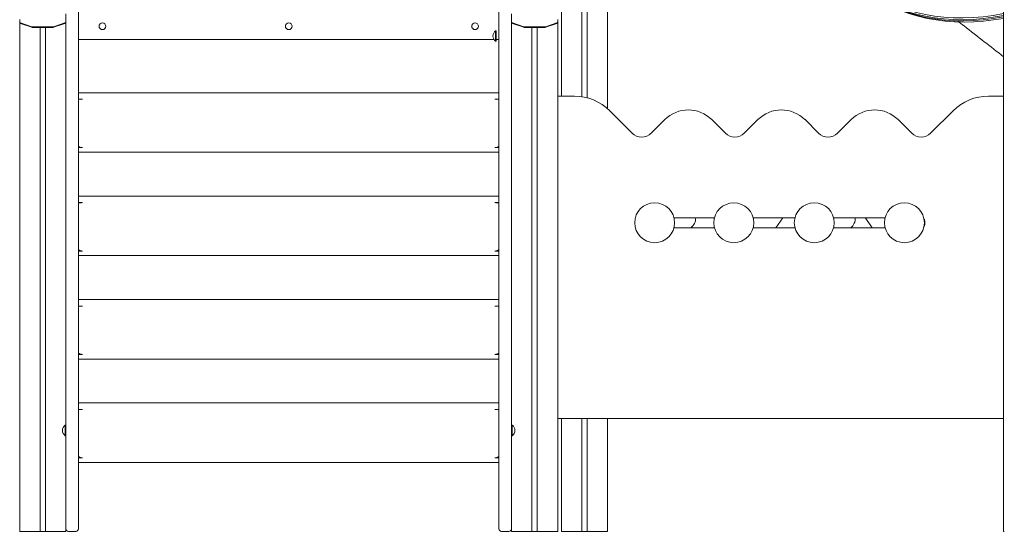
# Model space of a CAD drawing. Units: millimetres. Extents: x 20 to 208, y -14 to 287.
# Drawn here: x 155 to 170, y 187 to 195 of the extents above; entities that cross this region are included whole.
import ezdxf
from ezdxf.enums import TextEntityAlignment as Align

# ---------------------------------------------------------------- set-up
doc = ezdxf.new("R2010")
doc.units = ezdxf.units.MM
for name, color, linetype in [('Default', 7, 'Continuous'), ('DV2_Predeterminado', 7, 'Continuous'), ('Predeterminado', 7, 'Continuous')]:
    doc.layers.add(name, color=color, linetype=linetype)
doc.styles.add('SEACAD_Arial', font='arial.ttf')
doc.dimstyles.new('ISO', dxfattribs={"dimtxt": 2.4, "dimasz": 2.4, "dimexe": 1.2, "dimexo": 0, "dimgap": 0.6, "dimtad": 1, "dimdec": 0, "dimlfac": 100, "dimrnd": 10, "dimtxsty": 'SEACAD_Arial', "dimblk1": '_SE_FILLED', "dimblk2": '_SE_FILLED', "dimsah": 1, "dimcen": 1.2, "dimadec": 0, "dimazin": 0, "dimtfac": 0.5, "dimtdec": 4, "dimtmove": 0, "dimatfit": 3, "dimfxl": 1, "dimarcsym": 0})

# ---------------------------------------------------------------- blocks, each defined once
blk = doc.blocks.new('SE1')
at = {"layer": 'DV2_Predeterminado', "color": 7, "linetype": 'Continuous', "lineweight": 18}
for p, q in [((169.585, 198.717), (169.585, 187.298)), ((155.683, 187.352), (155.683, 196.826)), ((162.003, 196.826), (162.003, 187.352)), ((162.942, 193.847), (162.942, 195.341)), ((163.248, 195.341), (163.248, 193.839)), ((163.328, 193.823), (163.328, 195.341)), ((163.635, 195.341), (163.635, 193.659)), ((155.493, 194.998), (155.493, 195.088)), ((162.193, 195.088), (162.193, 194.998)), ((154.8, 194.998), (154.8, 194.96)), ((154.8, 194.96), (154.8, 194.951)), ((154.8, 187.298), (154.8, 194.951)), ((154.803, 194.955), (154.812, 194.947)), ((154.985, 194.892), (154.812, 194.951)), ((154.812, 194.941), (154.985, 194.883)), ((154.992, 194.885), (154.819, 194.944)), ((155.28, 194.888), (155.013, 194.888)), ((155.107, 194.882), (155.013, 194.882)), ((155.013, 194.879), (155.097, 194.879)), ((155.107, 194.882), (155.107, 187.298)), ((155.187, 194.882), (155.107, 194.882)), ((155.187, 187.298), (155.187, 194.882)), ((155.28, 194.882), (155.187, 194.882)), ((155.197, 194.879), (155.28, 194.879)), ((155.474, 194.944), (155.301, 194.885)), ((155.481, 194.951), (155.308, 194.892)), ((155.308, 194.883), (155.481, 194.941)), ((155.481, 194.947), (155.49, 194.955)), ((155.493, 194.96), (155.493, 194.998)), ((155.493, 190.261), (155.493, 194.96)), ((155.493, 194.951), (155.493, 194.96)), ((155.493, 194.951), (155.493, 189.947)), ((162.193, 194.998), (162.193, 194.96)), ((162.193, 194.96), (162.193, 194.951)), ((162.193, 189.947), (162.193, 194.951)), ((162.195, 194.955), (162.205, 194.947)), ((162.377, 194.892), (162.205, 194.951)), ((162.205, 194.941), (162.377, 194.883)), ((162.384, 194.885), (162.212, 194.944)), ((162.673, 194.888), (162.406, 194.888)), ((162.499, 194.882), (162.406, 194.882)), ((162.406, 194.879), (162.489, 194.879)), ((162.499, 194.882), (162.499, 187.298)), ((162.579, 194.882), (162.499, 194.882)), ((162.579, 187.298), (162.579, 194.882)), ((162.673, 194.882), (162.579, 194.882)), ((162.589, 194.879), (162.673, 194.879)), ((162.867, 194.944), (162.694, 194.885)), ((162.874, 194.951), (162.701, 194.892)), ((162.701, 194.883), (162.874, 194.941)), ((162.873, 194.947), (162.883, 194.955)), ((162.885, 194.998), (162.885, 194.96)), ((162.885, 194.951), (162.885, 194.96)), ((162.885, 194.951), (162.885, 187.298)), ((161.953, 194.672), (161.953, 194.832)), ((161.963, 194.832), (161.953, 194.832)), ((161.963, 194.672), (161.963, 194.832)), ((161.928, 194.698), (155.683, 194.698)), ((161.953, 194.672), (161.963, 194.672)), ((162.003, 194.698), (161.963, 194.698)), ((162.003, 193.898), (155.683, 193.898)), ((163.137, 193.847), (162.885, 193.847)), ((169.585, 193.847), (169.359, 193.847)), ((155.743, 193.8), (155.683, 193.8)), ((162.003, 193.8), (161.943, 193.8)), ((164.007, 193.289), (163.668, 193.628)), ((168.828, 193.628), (168.489, 193.289)), ((164.494, 193.494), (164.289, 193.289)), ((165.407, 193.289), (165.202, 193.494)), ((165.894, 193.494), (165.689, 193.289)), ((166.807, 193.289), (166.602, 193.494)), ((167.294, 193.494), (167.089, 193.289)), ((168.207, 193.289), (168.002, 193.494)), ((155.683, 193.084), (155.695, 193.084)), ((155.683, 193.072), (155.743, 193.072)), ((155.683, 193.002), (162.003, 193.002)), ((161.943, 193.072), (162.003, 193.072)), ((161.991, 193.084), (162.003, 193.084)), ((162.003, 192.343), (155.683, 192.343)), ((155.743, 192.245), (155.683, 192.245)), ((162.003, 192.245), (161.943, 192.245)), ((165.241, 192.017), (164.633, 192.017)), ((166.451, 192.017), (165.822, 192.017)), ((166.164, 191.867), (166.269, 192.017)), ((167.806, 192.017), (167.032, 192.017)), ((167.613, 191.867), (167.514, 192.008)), ((168.403, 191.917), (168.403, 191.967)), ((164.633, 191.867), (165.241, 191.867)), ((165.822, 191.867), (166.451, 191.867)), ((167.032, 191.867), (167.806, 191.867)), ((155.683, 191.528), (155.695, 191.528)), ((155.683, 191.516), (155.743, 191.516)), ((161.943, 191.516), (162.003, 191.516)), ((161.991, 191.528), (162.003, 191.528)), ((155.683, 191.447), (162.003, 191.447)), ((162.003, 190.787), (155.683, 190.787)), ((155.743, 190.689), (155.683, 190.689)), ((162.003, 190.689), (161.943, 190.689)), ((155.493, 187.352), (155.493, 189.947)), ((155.683, 189.972), (155.695, 189.972)), ((155.683, 189.961), (155.743, 189.961)), ((155.683, 189.891), (162.003, 189.891)), ((161.943, 189.961), (162.003, 189.961)), ((161.991, 189.972), (162.003, 189.972)), ((162.193, 189.947), (162.193, 187.352)), ((162.003, 189.232), (155.683, 189.232)), ((155.743, 189.133), (155.683, 189.133)), ((162.003, 189.133), (161.943, 189.133)), ((162.885, 188.997), (169.585, 188.997)), ((162.942, 187.298), (162.942, 188.997)), ((163.248, 188.997), (163.248, 187.298)), ((163.328, 187.298), (163.328, 188.997)), ((163.635, 188.997), (163.635, 187.298)), ((155.483, 188.737), (155.483, 188.897)), ((155.493, 188.897), (155.483, 188.897)), ((162.203, 188.897), (162.193, 188.897)), ((162.203, 188.897), (162.203, 188.737)), ((155.483, 188.737), (155.493, 188.737)), ((162.193, 188.737), (162.203, 188.737)), ((155.683, 188.417), (155.695, 188.417)), ((155.683, 188.405), (155.743, 188.405)), ((161.943, 188.405), (162.003, 188.405)), ((161.991, 188.417), (162.003, 188.417)), ((155.683, 188.335), (162.003, 188.335)), ((155.493, 187.338), (155.493, 187.352)), ((155.493, 187.338), (155.493, 187.298)), ((155.683, 187.338), (155.683, 187.352)), ((162.003, 187.352), (162.003, 187.338)), ((162.193, 187.352), (162.193, 187.338)), ((162.193, 187.298), (162.193, 187.338)), ((154.8, 187.298), (154.812, 187.298)), ((154.812, 187.298), (154.985, 187.298)), ((154.985, 187.298), (155.013, 187.298)), ((155.013, 187.298), (155.097, 187.298)), ((155.107, 187.298), (155.097, 187.298)), ((155.106, 187.298), (155.11, 187.298)), ((155.11, 187.298), (155.183, 187.298)), ((155.183, 187.298), (155.188, 187.298)), ((155.197, 187.298), (155.187, 187.298)), ((155.197, 187.298), (155.28, 187.298)), ((155.28, 187.298), (155.308, 187.298)), ((155.308, 187.298), (155.481, 187.298)), ((155.481, 187.298), (155.493, 187.298)), ((155.643, 187.298), (155.533, 187.298)), ((162.153, 187.298), (162.043, 187.298)), ((162.193, 187.298), (162.205, 187.298)), ((162.205, 187.298), (162.377, 187.298)), ((162.377, 187.298), (162.406, 187.298)), ((162.406, 187.298), (162.489, 187.298)), ((162.499, 187.298), (162.489, 187.298)), ((162.499, 187.298), (162.502, 187.298)), ((162.502, 187.298), (162.576, 187.298)), ((162.589, 187.298), (162.579, 187.298)), ((162.589, 187.298), (162.673, 187.298)), ((162.673, 187.298), (162.701, 187.298)), ((162.701, 187.298), (162.874, 187.298)), ((162.874, 187.298), (162.885, 187.298)), ((162.942, 187.298), (162.954, 187.298)), ((162.954, 187.298), (163.127, 187.298)), ((163.127, 187.298), (163.155, 187.298)), ((163.155, 187.298), (163.238, 187.298)), ((163.238, 187.298), (163.248, 187.298)), ((163.252, 187.298), (163.325, 187.298)), ((163.328, 187.298), (163.338, 187.298)), ((163.338, 187.298), (163.422, 187.298)), ((163.422, 187.298), (163.45, 187.298)), ((163.45, 187.298), (163.623, 187.298)), ((163.623, 187.298), (163.635, 187.298)), ((169.597, 187.298), (169.585, 187.298))]:
    blk.add_line(p, q, dxfattribs=at)
for centre in [(156.043, 194.898), (158.843, 194.898), (161.643, 194.898)]:
    blk.add_circle(centre, 0.05, dxfattribs=at)
for centre, radius, start, end in [((162.013, 194.752), 0.1, 126.8699, 233.1301), ((163.137, 193.097), 0.75, 45, 90), ((169.359, 193.097), 0.75, 90, 135), ((164.848, 193.14), 0.5, 45, 135), ((166.248, 193.14), 0.5, 45, 135), ((167.648, 193.14), 0.5, 45, 135), ((164.148, 193.43), 0.2, 225, 315), ((165.548, 193.43), 0.2, 225, 315), ((166.948, 193.43), 0.2, 225, 315), ((168.348, 193.43), 0.2, 225, 315), ((164.343, 191.942), 0.3, 0, 180), ((165.532, 191.942), 0.3, 0, 180), ((166.741, 191.942), 0.3, 0, 180), ((168.096, 191.942), 0.3, 0, 180), ((164.343, 191.942), 0.3, 180, 360), ((164.78, 192.011), 0.179, 306.4137, 1.8626), ((165.532, 191.942), 0.3, 180, 360), ((166.741, 191.942), 0.3, 180, 360), ((167.179, 192.006), 0.179, 308.7399, 3.2826), ((167.555, 192.037), 0.05, 204.1531, 215), ((168.096, 191.942), 0.3, 180, 360), ((168.353, 191.967), 0.05, 0, 41.6541), ((168.353, 191.917), 0.05, 318.3459, 360), ((165.091, 191.98), 0.179, 320.6725, 325.3089), ((155.543, 188.817), 0.1, 126.8699, 233.1301), ((162.143, 188.817), 0.1, 0, 53.1301), ((162.143, 188.817), 0.1, 306.8699, 0), ((155.533, 187.338), 0.04, 180, 270), ((155.643, 187.338), 0.04, 270, 0), ((162.043, 187.338), 0.04, 180, 270), ((162.153, 187.338), 0.04, 270, 0)]:
    blk.add_arc(centre, radius, start, end, dxfattribs=at)
for centre, major_axis, ratio, start_param, end_param in [((170.124, 198.921), (-2.688, -3.433), 0.707107, 0, 0.686984), ((170.113, 198.929), (2.676, 3.417), 0.707107, 3.141591, 3.831007), ((170.146, 198.903), (-2.688, -3.433), 0.707107, 0, 0.680763), ((170.146, 198.903), (-2.688, -3.433), 0.707107, 0, 0.680763), ((170.169, 198.886), (2.688, 3.433), 0.707107, 3.141593, 3.816129), ((154.84, 194.96), (-0.04, 0), 0.338991, 0, 0.785398), ((154.84, 194.951), (-0.04, 0), 0.338991, 0, 0.785398), ((154.84, 194.951), (0.03, 0), 0.338991, 3.51021, 3.926991), ((155.013, 194.902), (-0.04, 0), 0.338991, 0.785398, 1.570796), ((155.013, 194.892), (-0.04, 0), 0.338991, 0.785398, 1.570796), ((155.013, 194.892), (-0.03, 0), 0.338991, 0.785398, 1.570796), ((155.097, 194.882), (0.01, 0), 0.338991, 4.712389, 6.280338), ((155.197, 194.882), (-0.01, 0), 0.338991, 0.002848, 1.570796), ((155.28, 194.902), (-0.04, 0), 0.338991, 1.570796, 2.356194), ((155.28, 194.892), (0.03, 0), 0.338991, 4.712389, 5.497787), ((155.28, 194.892), (-0.04, 0), 0.338991, 1.570796, 2.356194), ((155.453, 194.951), (0.03, 0), 0.338991, -0.785398, -0.368617), ((155.453, 194.96), (-0.04, 0), 0.338991, 2.356194, 3.141593), ((155.453, 194.951), (-0.04, 0), 0.338991, 2.356194, 3.141593), ((162.233, 194.96), (-0.04, 0), 0.338991, 0, 0.785398), ((162.233, 194.951), (-0.04, 0), 0.338991, 0, 0.785398), ((162.233, 194.951), (0.03, 0), 0.338991, 3.51021, 3.926991), ((162.406, 194.902), (-0.04, 0), 0.338991, 0.785398, 1.570796), ((162.406, 194.892), (-0.04, 0), 0.338991, 0.785398, 1.570796), ((162.406, 194.892), (-0.03, 0), 0.338991, 0.785398, 1.570796), ((162.489, 194.882), (0.01, 0), 0.338991, 4.712389, 6.280338), ((162.589, 194.882), (-0.01, 0), 0.338991, 0.002848, 1.570796), ((162.673, 194.902), (0.04, 0), 0.338991, 4.712389, 5.497787), ((162.673, 194.892), (0.03, 0), 0.338991, 4.712389, 5.497787), ((162.673, 194.892), (-0.04, 0), 0.338991, 1.570796, 2.356195), ((162.845, 194.951), (0.03, 0), 0.338991, -0.785398, -0.368617), ((162.845, 194.96), (-0.04, 0), 0.338991, 2.356194, 3.141593), ((162.845, 194.951), (-0.04, 0), 0.338991, 2.356194, 3.141593)]:
    blk.add_ellipse(centre, major_axis=major_axis, ratio=ratio, start_param=start_param, end_param=end_param, dxfattribs=at)
for points, knots in [([(168.897, 194.979), (168.929, 194.954), (169.06, 194.851), (169.288, 194.673), (169.488, 194.516), (169.585, 194.44)], [0, 0, 0, 0, 0.1457536, 0.5892499, 1, 1, 1, 1]), ([(155.696, 193.8), (155.697, 193.8), (155.699, 193.8), (155.706, 193.799), (155.713, 193.799), (155.727, 193.799), (155.735, 193.799), (155.743, 193.8)], [0, 0, 0, 0, 0.129827, 0.129827, 0.564914, 0.564914, 1, 1, 1, 1]), ([(161.943, 193.8), (161.951, 193.799), (161.959, 193.799), (161.973, 193.799), (161.98, 193.799), (161.987, 193.8), (161.988, 193.8), (161.99, 193.8)], [0, 0, 0, 0, 0.435086, 0.435086, 0.870173, 0.870173, 1, 1, 1, 1]), ([(155.743, 193.072), (155.735, 193.073), (155.727, 193.074), (155.713, 193.077), (155.706, 193.079), (155.695, 193.083), (155.69, 193.085), (155.684, 193.09), (155.683, 193.093), (155.683, 193.096)], [0, 0, 0, 0, 0.25, 0.25, 0.5, 0.5, 0.75, 0.75, 1, 1, 1, 1]), ([(162.003, 193.096), (162.003, 193.093), (162.001, 193.09), (161.995, 193.085), (161.991, 193.083), (161.98, 193.079), (161.973, 193.077), (161.959, 193.074), (161.951, 193.073), (161.943, 193.072)], [0, 0, 0, 0, 0.25, 0.25, 0.5, 0.5, 0.75, 0.75, 1, 1, 1, 1]), ([(155.696, 192.244), (155.697, 192.244), (155.699, 192.244), (155.706, 192.243), (155.713, 192.243), (155.727, 192.243), (155.735, 192.244), (155.743, 192.245)], [0, 0, 0, 0, 0.129827, 0.129827, 0.564914, 0.564914, 1, 1, 1, 1]), ([(161.943, 192.245), (161.951, 192.244), (161.959, 192.243), (161.973, 192.243), (161.98, 192.243), (161.987, 192.244), (161.988, 192.244), (161.99, 192.244)], [0, 0, 0, 0, 0.435086, 0.435086, 0.870173, 0.870173, 1, 1, 1, 1]), ([(155.743, 191.516), (155.735, 191.517), (155.727, 191.518), (155.713, 191.521), (155.706, 191.523), (155.695, 191.527), (155.69, 191.53), (155.684, 191.535), (155.683, 191.538), (155.683, 191.54)], [0, 0, 0, 0, 0.25, 0.25, 0.5, 0.5, 0.75, 0.75, 1, 1, 1, 1]), ([(162.003, 191.54), (162.003, 191.538), (162.001, 191.535), (161.995, 191.53), (161.991, 191.527), (161.98, 191.523), (161.973, 191.521), (161.959, 191.518), (161.951, 191.517), (161.943, 191.516)], [0, 0, 0, 0, 0.25, 0.25, 0.5, 0.5, 0.75, 0.75, 1, 1, 1, 1]), ([(155.696, 190.689), (155.697, 190.689), (155.699, 190.688), (155.706, 190.688), (155.713, 190.687), (155.727, 190.688), (155.735, 190.688), (155.743, 190.689)], [0, 0, 0, 0, 0.129827, 0.129827, 0.564914, 0.564914, 1, 1, 1, 1]), ([(161.943, 190.689), (161.951, 190.688), (161.959, 190.688), (161.973, 190.687), (161.98, 190.688), (161.987, 190.688), (161.988, 190.689), (161.99, 190.689)], [0, 0, 0, 0, 0.435086, 0.435086, 0.870173, 0.870173, 1, 1, 1, 1]), ([(155.743, 189.961), (155.735, 189.961), (155.727, 189.963), (155.713, 189.966), (155.706, 189.967), (155.695, 189.972), (155.69, 189.974), (155.684, 189.979), (155.683, 189.982), (155.683, 189.985)], [0, 0, 0, 0, 0.25, 0.25, 0.5, 0.5, 0.75, 0.75, 1, 1, 1, 1]), ([(162.003, 189.985), (162.003, 189.982), (162.001, 189.979), (161.995, 189.974), (161.991, 189.972), (161.98, 189.967), (161.973, 189.966), (161.959, 189.963), (161.951, 189.961), (161.943, 189.961)], [0, 0, 0, 0, 0.25, 0.25, 0.5, 0.5, 0.75, 0.75, 1, 1, 1, 1]), ([(155.696, 189.133), (155.697, 189.133), (155.699, 189.133), (155.706, 189.132), (155.713, 189.132), (155.727, 189.132), (155.735, 189.132), (155.743, 189.133)], [0, 0, 0, 0, 0.129827, 0.129827, 0.564914, 0.564914, 1, 1, 1, 1]), ([(161.943, 189.133), (161.951, 189.132), (161.959, 189.132), (161.973, 189.132), (161.98, 189.132), (161.987, 189.133), (161.988, 189.133), (161.99, 189.133)], [0, 0, 0, 0, 0.435086, 0.435086, 0.870173, 0.870173, 1, 1, 1, 1]), ([(155.743, 188.405), (155.735, 188.406), (155.727, 188.407), (155.713, 188.41), (155.706, 188.412), (155.695, 188.416), (155.69, 188.418), (155.684, 188.424), (155.683, 188.426), (155.683, 188.429)], [0, 0, 0, 0, 0.25, 0.25, 0.5, 0.5, 0.75, 0.75, 1, 1, 1, 1]), ([(162.003, 188.429), (162.003, 188.426), (162.001, 188.424), (161.995, 188.418), (161.991, 188.416), (161.98, 188.412), (161.973, 188.41), (161.959, 188.407), (161.951, 188.406), (161.943, 188.405)], [0, 0, 0, 0, 0.25, 0.25, 0.5, 0.5, 0.75, 0.75, 1, 1, 1, 1])]:
    blk.add_open_spline(points, degree=3, knots=knots, dxfattribs=at)
blk = doc.blocks.new('DMBLK17')
at = {"layer": 'Default', "linetype": 'Continuous', "lineweight": 20}
for points in [[(129.505, 177.626), (129.505, 178.426), (127.105, 178.026)], [(188.584, 177.626), (190.984, 178.026), (188.584, 178.426)]]:
    blk.add_hatch(color=7, dxfattribs=at).paths.add_polyline_path(points)
at = {"layer": 'Default', "color": 7, "linetype": 'Continuous', "lineweight": 20}
for p, q in [((127.105, 189.329), (127.105, 176.826)), ((190.984, 188.065), (190.984, 176.826)), ((127.105, 178.026), (190.984, 178.026))]:
    blk.add_line(p, q, dxfattribs=at)
at = {"layer": 'Default', "color": 7, "linetype": 'Continuous', "lineweight": 20, "style": 'SEACAD_Arial'}
blk.add_text('6390', height=2.4, dxfattribs=at).set_placement((155.288, 181.026), align=Align.TOP_LEFT)
blk = doc.blocks.new('_SE_FILLED')
at = {"color": 0}
blk.add_line((0, 0), (-1, 0), dxfattribs=at)
blk.add_solid([(0, 0), (-1, -0.1665), (-1, 0.1665), (0, 0)], dxfattribs=at)

msp = doc.modelspace()

# ---------------------------------------------------------------- block references
at = {"layer": 'Predeterminado'}
msp.add_blockref('SE1', (0, 0), dxfattribs=at)

# ---------------------------------------------------------------- dimensions: what is measured, and where the dimension line sits
at = {"layer": 'Default', "color": 7, "linetype": 'Continuous', "lineweight": 20}
dim = msp.add_linear_dim(base=(190.98385, 178.02641), p1=(127.10492, 189.44146), p2=(190.98385, 188.06511), text='\\A1;<>', dimstyle='ISO', dxfattribs=at)
dim.commit()
dim.dimension.update_dxf_attribs({"geometry": 'DMBLK17', "text_midpoint": (159.04439, 178.02641), "dimtype": 160})

doc.saveas('drawing.dxf')
